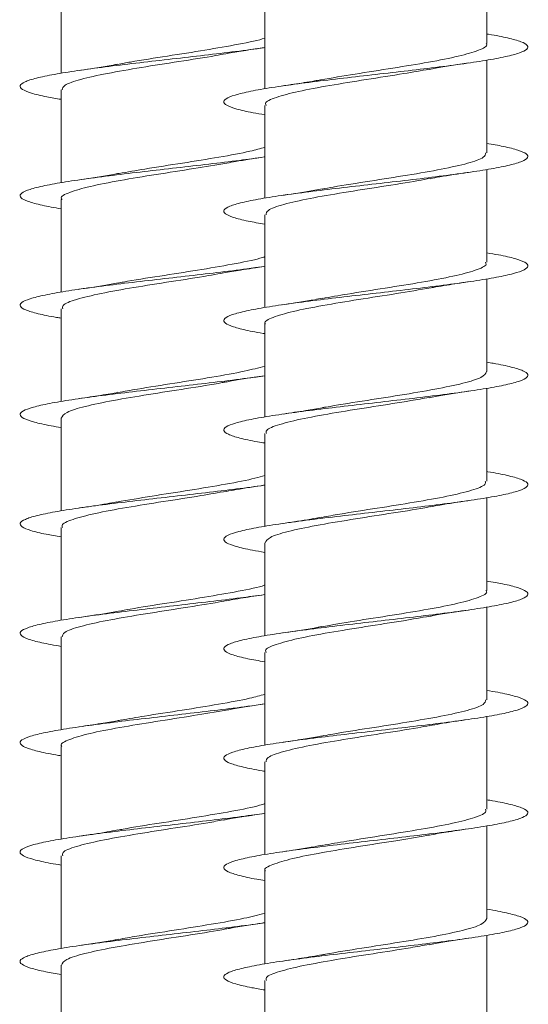
# Model space of a CAD drawing. Units: millimetres. Extents: x -1294 to 1422, y -1269 to 1298.
# Drawn here: x 391 to 399, y 1191 to 1207 of the extents above; entities that cross this region are included whole.
import ezdxf

# ---------------------------------------------------------------- set-up
doc = ezdxf.new("R2010")
doc.units = ezdxf.units.MM

msp = doc.modelspace()

# ---------------------------------------------------------------- linework, layer by layer
at = {"color": 7, "linetype": 'Continuous', "lineweight": 0}
for p, q in [((398.742, 1206.776), (398.742, 1208.303)), ((391.743, 1207.811), (391.743, 1206.285)), ((395.092, 1207.557), (395.092, 1206.03)), ((398.742, 1204.976), (398.742, 1206.502)), ((391.743, 1206.011), (391.743, 1204.486)), ((395.092, 1205.757), (395.092, 1204.231)), ((398.742, 1203.176), (398.742, 1204.702)), ((391.743, 1204.211), (391.743, 1202.685)), ((395.092, 1203.957), (395.092, 1202.432)), ((398.742, 1201.376), (398.742, 1202.903)), ((391.743, 1202.411), (391.743, 1200.885)), ((395.092, 1202.157), (395.092, 1200.631)), ((398.742, 1199.576), (398.742, 1201.103)), ((391.743, 1200.611), (391.743, 1199.085)), ((395.092, 1200.357), (395.092, 1198.831)), ((398.742, 1197.776), (398.742, 1199.301)), ((391.743, 1198.811), (391.743, 1197.286)), ((395.092, 1198.557), (395.092, 1197.031)), ((398.742, 1195.976), (398.742, 1197.502)), ((391.743, 1197.011), (391.743, 1195.485)), ((395.092, 1196.757), (395.092, 1195.231)), ((398.742, 1194.176), (398.742, 1195.703)), ((391.743, 1195.211), (391.743, 1193.685)), ((395.092, 1194.957), (395.092, 1193.43)), ((398.742, 1192.376), (398.742, 1193.903)), ((391.743, 1193.411), (391.743, 1191.885)), ((395.092, 1193.157), (395.092, 1191.631)), ((398.742, 1190.576), (398.742, 1192.101)), ((391.743, 1191.611), (391.743, 1190.086)), ((395.092, 1191.357), (395.092, 1189.832))]:
    msp.add_line(p, q, dxfattribs=at)
for points, knots in [([(398.742, 1206.932), (398.751, 1206.93), (398.894, 1206.909), (399.095, 1206.866), (399.319, 1206.805), (399.425, 1206.743), (399.417, 1206.682), (399.295, 1206.62), (399.063, 1206.559), (398.733, 1206.497), (398.319, 1206.436), (397.841, 1206.374), (397.321, 1206.313), (396.781, 1206.251), (396.249, 1206.19), (395.746, 1206.128), (395.298, 1206.067), (394.923, 1206.005), (394.641, 1205.943), (394.463, 1205.882), (394.399, 1205.82), (394.448, 1205.759), (394.616, 1205.697), (394.834, 1205.645), (395.025, 1205.614), (395.092, 1205.603)], [0, 0, 0, 0, 0.002999, 0.049288, 0.095571, 0.141856, 0.188137, 0.234419, 0.280699, 0.326983, 0.373267, 0.419554, 0.465843, 0.512138, 0.558435, 0.60474, 0.65105, 0.697366, 0.743685, 0.790002, 0.83631, 0.882612, 0.92891, 0.975203, 1, 1, 1, 1]), ([(395.092, 1206.864), (395.09, 1206.864), (395.005, 1206.83), (394.667, 1206.764), (394.12, 1206.666), (393.493, 1206.569), (392.983, 1206.49), (392.742, 1206.445), (392.673, 1206.431)], [0, 0, 0, 0, 0.0054164, 0.2313875, 0.4573153, 0.6832627, 0.9092093, 1, 1, 1, 1]), ([(398.729, 1206.776), (398.733, 1206.771), (398.766, 1206.734), (398.623, 1206.664), (398.301, 1206.566), (397.799, 1206.468), (397.202, 1206.37), (396.569, 1206.273), (396.194, 1206.209), (396.01, 1206.177)], [0, 0, 0, 0, 0.024719, 0.188007, 0.351294, 0.51458, 0.677866, 0.841151, 1, 1, 1, 1]), ([(395.085, 1206.708), (395.062, 1206.705), (394.908, 1206.681), (394.552, 1206.636), (394.041, 1206.575), (393.501, 1206.513), (392.966, 1206.452), (392.458, 1206.39), (392.002, 1206.329), (391.617, 1206.267), (391.323, 1206.206), (391.13, 1206.144), (391.052, 1206.083), (391.086, 1206.021), (391.239, 1205.96), (391.458, 1205.905), (391.662, 1205.871), (391.743, 1205.857)], [0, 0, 0, 0, 0.012311, 0.084583, 0.156868, 0.229159, 0.301444, 0.37372, 0.445987, 0.518252, 0.590502, 0.662753, 0.734981, 0.807221, 0.879462, 0.951692, 1, 1, 1, 1]), ([(391.761, 1206.011), (391.766, 1206.037), (391.778, 1206.095), (392.044, 1206.185), (392.482, 1206.283), (393.054, 1206.381), (393.676, 1206.479), (394.17, 1206.554), (394.395, 1206.597), (394.45, 1206.608)], [0, 0, 0, 0, 0.127629, 0.291597, 0.455558, 0.619518, 0.783477, 0.947433, 1, 1, 1, 1]), ([(394.45, 1206.605), (394.466, 1206.608), (394.65, 1206.645), (394.881, 1206.678), (395.092, 1206.709)], [0, 0, 0, 0, 0.083412, 1, 1, 1, 1]), ([(397.798, 1206.349), (397.83, 1206.356), (398.012, 1206.393), (398.249, 1206.427), (398.444, 1206.455)], [0, 0, 0, 0, 0.175631, 1, 1, 1, 1]), ([(392.673, 1206.435), (392.648, 1206.43), (392.459, 1206.393), (392.236, 1206.361), (392.043, 1206.333)], [0, 0, 0, 0, 0.128903, 1, 1, 1, 1]), ([(395.116, 1205.757), (395.11, 1205.768), (395.085, 1205.812), (395.259, 1205.889), (395.621, 1205.987), (396.147, 1206.084), (396.755, 1206.182), (397.34, 1206.272), (397.661, 1206.329), (397.798, 1206.353)], [0, 0, 0, 0, 0.056942, 0.221178, 0.385415, 0.549649, 0.713884, 0.878122, 1, 1, 1, 1]), ([(396.009, 1206.179), (395.977, 1206.172), (395.892, 1206.156), (395.692, 1206.124), (395.512, 1206.097), (395.395, 1206.079)], [0, 0, 0, 0, 0.180737, 0.466567, 1, 1, 1, 1]), ([(395.092, 1205.069), (395.017, 1205.047), (394.83, 1204.993), (394.348, 1204.905), (393.745, 1204.808), (393.157, 1204.718), (392.834, 1204.661), (392.696, 1204.636)], [0, 0, 0, 0, 0.152899, 0.378839, 0.60477, 0.830703, 1, 1, 1, 1]), ([(398.742, 1205.131), (398.836, 1205.115), (399.049, 1205.078), (399.271, 1205.021), (399.409, 1204.959), (399.431, 1204.898), (399.337, 1204.836), (399.134, 1204.775), (398.827, 1204.713), (398.433, 1204.652), (397.969, 1204.59), (397.457, 1204.528), (396.92, 1204.467), (396.383, 1204.405), (395.871, 1204.344), (395.406, 1204.282), (395.012, 1204.221), (394.704, 1204.159), (394.499, 1204.098), (394.404, 1204.036), (394.425, 1203.975), (394.562, 1203.913), (394.783, 1203.856), (394.997, 1203.819), (395.092, 1203.802)], [0, 0, 0, 0, 0.03666, 0.082955, 0.129252, 0.175556, 0.221862, 0.268176, 0.314498, 0.360823, 0.407145, 0.453462, 0.499772, 0.546077, 0.592376, 0.638673, 0.684965, 0.731256, 0.777542, 0.823831, 0.870117, 0.916406, 0.962694, 1, 1, 1, 1]), ([(395.083, 1204.908), (394.95, 1204.889), (394.67, 1204.85), (394.175, 1204.791), (393.641, 1204.729), (393.102, 1204.668), (392.586, 1204.606), (392.114, 1204.545), (391.709, 1204.483), (391.39, 1204.422), (391.17, 1204.36), (391.06, 1204.299), (391.066, 1204.237), (391.188, 1204.176), (391.409, 1204.115), (391.634, 1204.075), (391.743, 1204.056)], [0, 0, 0, 0, 0.065337, 0.137518, 0.209698, 0.281875, 0.354046, 0.426224, 0.498388, 0.570574, 0.642739, 0.714935, 0.787108, 0.85931, 0.93151, 1, 1, 1, 1]), ([(394.468, 1204.806), (394.515, 1204.816), (394.695, 1204.851), (394.921, 1204.884), (395.088, 1204.908)], [0, 0, 0, 0, 0.261151, 1, 1, 1, 1]), ([(398.723, 1204.976), (398.719, 1204.952), (398.71, 1204.895), (398.449, 1204.805), (398.015, 1204.707), (397.445, 1204.609), (396.823, 1204.511), (396.324, 1204.435), (396.094, 1204.391), (396.035, 1204.38)], [0, 0, 0, 0, 0.123884, 0.28778, 0.451677, 0.615571, 0.779464, 0.94336, 1, 1, 1, 1]), ([(391.758, 1204.211), (391.753, 1204.217), (391.721, 1204.255), (391.867, 1204.326), (392.194, 1204.424), (392.699, 1204.522), (393.297, 1204.62), (393.924, 1204.716), (394.29, 1204.779), (394.468, 1204.809)], [0, 0, 0, 0, 0.02844, 0.192038, 0.355625, 0.519212, 0.682801, 0.846388, 1, 1, 1, 1]), ([(392.695, 1204.639), (392.664, 1204.633), (392.484, 1204.597), (392.242, 1204.562), (392.043, 1204.533)], [0, 0, 0, 0, 0.1759752, 1, 1, 1, 1]), ([(395.112, 1203.957), (395.116, 1203.981), (395.124, 1204.038), (395.382, 1204.128), (395.814, 1204.226), (396.383, 1204.323), (397.005, 1204.421), (397.51, 1204.499), (397.744, 1204.543), (397.808, 1204.555)], [0, 0, 0, 0, 0.121892, 0.285376, 0.448859, 0.612343, 0.775825, 0.939306, 1, 1, 1, 1]), ([(397.809, 1204.55), (397.861, 1204.561), (398.047, 1204.598), (398.275, 1204.631), (398.439, 1204.654)], [0, 0, 0, 0, 0.282063, 1, 1, 1, 1]), ([(396.034, 1204.384), (395.995, 1204.376), (395.81, 1204.339), (395.576, 1204.305), (395.392, 1204.279)], [0, 0, 0, 0, 0.2082411, 1, 1, 1, 1]), ([(395.092, 1203.269), (395.067, 1203.26), (394.95, 1203.218), (394.565, 1203.144), (393.992, 1203.046), (393.366, 1202.948), (392.904, 1202.878), (392.71, 1202.839), (392.681, 1202.834)], [0, 0, 0, 0, 0.062412, 0.287086, 0.511757, 0.73643, 0.961098, 1, 1, 1, 1]), ([(398.742, 1203.33), (398.808, 1203.32), (398.999, 1203.288), (399.216, 1203.237), (399.385, 1203.175), (399.436, 1203.113), (399.373, 1203.052), (399.195, 1202.99), (398.915, 1202.929), (398.541, 1202.867), (398.094, 1202.806), (397.592, 1202.744), (397.06, 1202.683), (396.521, 1202.621), (396, 1202.56), (395.521, 1202.498), (395.106, 1202.437), (394.775, 1202.375), (394.541, 1202.314), (394.418, 1202.252), (394.409, 1202.191), (394.513, 1202.129), (394.736, 1202.068), (394.938, 1202.025), (395.082, 1202.003), (395.092, 1202.002)], [0, 0, 0, 0, 0.024351, 0.070665, 0.116973, 0.163273, 0.20957, 0.255863, 0.302152, 0.348438, 0.394724, 0.441006, 0.487289, 0.533571, 0.579856, 0.626141, 0.672429, 0.71872, 0.765015, 0.811314, 0.85762, 0.903932, 0.95025, 0.996569, 1, 1, 1, 1]), ([(395.074, 1203.107), (394.984, 1203.094), (394.752, 1203.061), (394.309, 1203.007), (393.782, 1202.945), (393.241, 1202.884), (392.716, 1202.822), (392.231, 1202.761), (391.806, 1202.699), (391.463, 1202.637), (391.216, 1202.576), (391.078, 1202.514), (391.054, 1202.453), (391.145, 1202.391), (391.352, 1202.33), (391.56, 1202.285), (391.718, 1202.26), (391.743, 1202.256)], [0, 0, 0, 0, 0.045963, 0.118255, 0.19055, 0.262848, 0.335153, 0.407468, 0.479796, 0.55213, 0.624471, 0.696794, 0.769128, 0.841444, 0.913762, 0.986054, 1, 1, 1, 1]), ([(394.37, 1202.991), (394.384, 1202.994), (394.473, 1203.011), (394.714, 1203.052), (394.956, 1203.088), (395.089, 1203.108)], [0, 0, 0, 0, 0.081614, 0.492128, 1, 1, 1, 1]), ([(398.718, 1203.176), (398.724, 1203.165), (398.749, 1203.121), (398.573, 1203.044), (398.209, 1202.946), (397.682, 1202.848), (397.073, 1202.75), (396.489, 1202.661), (396.17, 1202.604), (396.034, 1202.58)], [0, 0, 0, 0, 0.058573, 0.222659, 0.386747, 0.550836, 0.714924, 0.879012, 1, 1, 1, 1]), ([(391.769, 1202.411), (391.766, 1202.43), (391.756, 1202.481), (391.975, 1202.565), (392.378, 1202.663), (392.93, 1202.761), (393.547, 1202.858), (394.057, 1202.936), (394.302, 1202.981), (394.369, 1202.993)], [0, 0, 0, 0, 0.096165, 0.264182, 0.432211, 0.600241, 0.768265, 0.936293, 1, 1, 1, 1]), ([(392.68, 1202.837), (392.642, 1202.829), (392.458, 1202.793), (392.223, 1202.759), (392.036, 1202.732)], [0, 0, 0, 0, 0.206354, 1, 1, 1, 1]), ([(395.105, 1202.157), (395.101, 1202.162), (395.068, 1202.199), (395.209, 1202.269), (395.529, 1202.367), (396.03, 1202.464), (396.626, 1202.562), (397.262, 1202.66), (397.638, 1202.724), (397.825, 1202.756)], [0, 0, 0, 0, 0.02305, 0.186338, 0.34963, 0.512922, 0.676213, 0.839506, 1, 1, 1, 1]), ([(397.826, 1202.755), (397.851, 1202.76), (397.931, 1202.776), (398.132, 1202.808), (398.317, 1202.836), (398.437, 1202.854)], [0, 0, 0, 0, 0.143131, 0.445496, 1, 1, 1, 1]), ([(396.034, 1202.584), (395.994, 1202.576), (395.81, 1202.539), (395.575, 1202.505), (395.39, 1202.478)], [0, 0, 0, 0, 0.212418, 1, 1, 1, 1]), ([(395.092, 1201.467), (394.988, 1201.439), (394.761, 1201.378), (394.229, 1201.285), (393.616, 1201.187), (393.063, 1201.103), (392.78, 1201.051), (392.676, 1201.032)], [0, 0, 0, 0, 0.192635, 0.417685, 0.64273, 0.867775, 1, 1, 1, 1]), ([(398.742, 1201.531), (398.778, 1201.525), (398.944, 1201.499), (399.155, 1201.452), (399.353, 1201.391), (399.434, 1201.329), (399.4, 1201.268), (399.252, 1201.206), (398.997, 1201.145), (398.647, 1201.083), (398.216, 1201.022), (397.727, 1200.96), (397.2, 1200.899), (396.659, 1200.837), (396.131, 1200.776), (395.639, 1200.714), (395.206, 1200.653), (394.851, 1200.591), (394.592, 1200.53), (394.438, 1200.468), (394.4, 1200.407), (394.475, 1200.345), (394.67, 1200.283), (394.881, 1200.236), (395.052, 1200.209), (395.092, 1200.203)], [0, 0, 0, 0, 0.0127, 0.059008, 0.105312, 0.151617, 0.197923, 0.244231, 0.290541, 0.336854, 0.38317, 0.42949, 0.475815, 0.522148, 0.568488, 0.614831, 0.661171, 0.707506, 0.753834, 0.800156, 0.846474, 0.892789, 0.939099, 0.985407, 1, 1, 1, 1]), ([(395.084, 1201.309), (395.029, 1201.3), (394.837, 1201.272), (394.44, 1201.222), (393.92, 1201.161), (393.379, 1201.099), (392.848, 1201.038), (392.35, 1200.976), (391.908, 1200.915), (391.542, 1200.853), (391.27, 1200.792), (391.103, 1200.73), (391.05, 1200.669), (391.11, 1200.607), (391.289, 1200.546), (391.504, 1200.496), (391.687, 1200.466), (391.743, 1200.457)], [0, 0, 0, 0, 0.0291451, 0.1014136, 0.1736706, 0.245919, 0.3181574, 0.3903876, 0.462606, 0.5348258, 0.607046, 0.6792543, 0.7514627, 0.8236722, 0.8958796, 0.9680964, 1, 1, 1, 1]), ([(394.455, 1201.205), (394.485, 1201.211), (394.666, 1201.247), (394.901, 1201.281), (395.097, 1201.309)], [0, 0, 0, 0, 0.165793, 1, 1, 1, 1]), ([(398.738, 1201.376), (398.721, 1201.345), (398.685, 1201.281), (398.373, 1201.185), (397.907, 1201.087), (397.318, 1200.989), (396.697, 1200.891), (396.262, 1200.825), (396.092, 1200.792), (396.089, 1200.791)], [0, 0, 0, 0, 0.160588, 0.327752, 0.494921, 0.662086, 0.829251, 0.996415, 1, 1, 1, 1]), ([(391.746, 1200.611), (391.764, 1200.643), (391.801, 1200.707), (392.115, 1200.804), (392.584, 1200.902), (393.173, 1201), (393.795, 1201.097), (394.249, 1201.167), (394.434, 1201.204), (394.455, 1201.208)], [0, 0, 0, 0, 0.159054, 0.323055, 0.487076, 0.651088, 0.815104, 0.979113, 1, 1, 1, 1]), ([(392.675, 1201.036), (392.636, 1201.028), (392.545, 1201.01), (392.344, 1200.978), (392.162, 1200.951), (392.043, 1200.933)], [0, 0, 0, 0, 0.206911, 0.4816314, 1, 1, 1, 1]), ([(395.119, 1200.357), (395.114, 1200.375), (395.102, 1200.425), (395.314, 1200.508), (395.712, 1200.605), (396.26, 1200.703), (396.876, 1200.801), (397.419, 1200.884), (397.695, 1200.935), (397.792, 1200.952)], [0, 0, 0, 0, 0.088643, 0.252935, 0.417222, 0.581508, 0.745794, 0.910081, 1, 1, 1, 1]), ([(397.793, 1200.948), (397.827, 1200.955), (398.011, 1200.992), (398.25, 1201.027), (398.445, 1201.055)], [0, 0, 0, 0, 0.182207, 1, 1, 1, 1]), ([(396.088, 1200.792), (396.071, 1200.788), (395.981, 1200.771), (395.748, 1200.732), (395.519, 1200.698), (395.393, 1200.679)], [0, 0, 0, 0, 0.0991192, 0.5040028, 1, 1, 1, 1]), ([(395.092, 1199.67), (395.042, 1199.654), (394.891, 1199.606), (394.455, 1199.524), (393.866, 1199.426), (393.226, 1199.328), (392.846, 1199.263), (392.657, 1199.231)], [0, 0, 0, 0, 0.110172, 0.332772, 0.555358, 0.777948, 1, 1, 1, 1]), ([(398.742, 1199.732), (398.747, 1199.731), (398.886, 1199.71), (399.085, 1199.668), (399.314, 1199.607), (399.423, 1199.545), (399.42, 1199.484), (399.301, 1199.422), (399.073, 1199.361), (398.744, 1199.299), (398.333, 1199.238), (397.856, 1199.176), (397.337, 1199.115), (396.798, 1199.053), (396.264, 1198.992), (395.761, 1198.93), (395.311, 1198.869), (394.935, 1198.807), (394.649, 1198.746), (394.468, 1198.684), (394.399, 1198.622), (394.445, 1198.561), (394.608, 1198.499), (394.827, 1198.447), (395.022, 1198.415), (395.092, 1198.403)], [0, 0, 0, 0, 0.0015596, 0.0478456, 0.0941383, 0.1404343, 0.1867391, 0.2330496, 0.2793617, 0.3256653, 0.3719636, 0.4182551, 0.4645429, 0.5108252, 0.5571054, 0.6033819, 0.649657, 0.6959305, 0.7422043, 0.7884765, 0.834752, 0.8810274, 0.9273056, 0.9735875, 1, 1, 1, 1]), ([(395.083, 1199.508), (395.065, 1199.505), (394.916, 1199.482), (394.567, 1199.438), (394.058, 1199.377), (393.519, 1199.315), (392.984, 1199.254), (392.475, 1199.192), (392.016, 1199.131), (391.63, 1199.069), (391.331, 1199.008), (391.136, 1198.946), (391.052, 1198.885), (391.083, 1198.823), (391.231, 1198.762), (391.452, 1198.706), (391.658, 1198.671), (391.743, 1198.657)], [0, 0, 0, 0, 0.009585, 0.081852, 0.154114, 0.226372, 0.298632, 0.370889, 0.443155, 0.515418, 0.587688, 0.659963, 0.732246, 0.804547, 0.87685, 0.949156, 1, 1, 1, 1]), ([(394.463, 1199.405), (394.514, 1199.415), (394.697, 1199.452), (394.925, 1199.485), (395.089, 1199.508)], [0, 0, 0, 0, 0.27689, 1, 1, 1, 1]), ([(398.716, 1199.576), (398.72, 1199.558), (398.73, 1199.507), (398.513, 1199.424), (398.112, 1199.326), (397.561, 1199.228), (396.944, 1199.13), (396.401, 1199.047), (396.127, 1198.997), (396.03, 1198.979)], [0, 0, 0, 0, 0.092202, 0.255884, 0.419566, 0.583248, 0.74693, 0.910614, 1, 1, 1, 1]), ([(391.768, 1198.811), (391.761, 1198.823), (391.737, 1198.868), (391.915, 1198.945), (392.28, 1199.043), (392.809, 1199.141), (393.418, 1199.238), (394.004, 1199.328), (394.325, 1199.385), (394.462, 1199.409)], [0, 0, 0, 0, 0.059882, 0.223444, 0.387002, 0.550573, 0.714131, 0.877692, 1, 1, 1, 1]), ([(392.656, 1199.233), (392.604, 1199.223), (392.422, 1199.188), (392.201, 1199.156), (392.044, 1199.133)], [0, 0, 0, 0, 0.290056, 1, 1, 1, 1]), ([(395.099, 1198.557), (395.114, 1198.588), (395.146, 1198.651), (395.452, 1198.747), (395.915, 1198.844), (396.502, 1198.942), (397.125, 1199.04), (397.589, 1199.111), (397.785, 1199.15), (397.816, 1199.156)], [0, 0, 0, 0, 0.1530465, 0.3163556, 0.4796608, 0.6429683, 0.8062752, 0.9695816, 1, 1, 1, 1]), ([(397.817, 1199.152), (397.866, 1199.162), (398.049, 1199.198), (398.275, 1199.23), (398.439, 1199.254)], [0, 0, 0, 0, 0.273222, 1, 1, 1, 1]), ([(396.029, 1198.984), (395.97, 1198.972), (395.783, 1198.935), (395.552, 1198.902), (395.393, 1198.879)], [0, 0, 0, 0, 0.31417, 1, 1, 1, 1]), ([(395.092, 1197.865), (395.089, 1197.864), (395.002, 1197.829), (394.661, 1197.763), (394.111, 1197.665), (393.485, 1197.567), (392.983, 1197.49), (392.75, 1197.446), (392.688, 1197.434)], [0, 0, 0, 0, 0.009526, 0.236687, 0.463848, 0.691003, 0.918158, 1, 1, 1, 1]), ([(398.742, 1197.931), (398.833, 1197.915), (399.044, 1197.879), (399.264, 1197.823), (399.407, 1197.761), (399.431, 1197.7), (399.343, 1197.638), (399.141, 1197.577), (398.838, 1197.515), (398.446, 1197.454), (397.985, 1197.392), (397.474, 1197.331), (396.938, 1197.269), (396.401, 1197.208), (395.888, 1197.146), (395.422, 1197.084), (395.024, 1197.023), (394.713, 1196.961), (394.503, 1196.9), (394.406, 1196.838), (394.422, 1196.777), (394.556, 1196.715), (394.776, 1196.657), (394.993, 1196.619), (395.092, 1196.602)], [0, 0, 0, 0, 0.035155, 0.081456, 0.127755, 0.174048, 0.22034, 0.266629, 0.312916, 0.359202, 0.40549, 0.451777, 0.498066, 0.544356, 0.590651, 0.636948, 0.68325, 0.729557, 0.77587, 0.822192, 0.868516, 0.914837, 0.961155, 1, 1, 1, 1]), ([(395.084, 1197.708), (394.956, 1197.69), (394.682, 1197.652), (394.192, 1197.593), (393.659, 1197.531), (393.12, 1197.47), (392.602, 1197.408), (392.129, 1197.347), (391.721, 1197.285), (391.398, 1197.223), (391.175, 1197.162), (391.063, 1197.1), (391.064, 1197.039), (391.183, 1196.977), (391.403, 1196.916), (391.63, 1196.876), (391.743, 1196.855)], [0, 0, 0, 0, 0.063107, 0.135262, 0.207424, 0.279593, 0.351773, 0.423964, 0.496166, 0.568336, 0.640519, 0.712679, 0.784824, 0.856978, 0.929123, 1, 1, 1, 1]), ([(394.468, 1197.607), (394.5, 1197.614), (394.587, 1197.631), (394.781, 1197.662), (394.968, 1197.69), (395.09, 1197.708)], [0, 0, 0, 0, 0.172055, 0.460654, 1, 1, 1, 1]), ([(398.728, 1197.776), (398.732, 1197.771), (398.765, 1197.733), (398.62, 1197.662), (398.295, 1197.565), (397.791, 1197.467), (397.194, 1197.369), (396.568, 1197.273), (396.201, 1197.21), (396.024, 1197.179)], [0, 0, 0, 0, 0.026997, 0.190886, 0.354777, 0.518669, 0.682561, 0.846452, 1, 1, 1, 1]), ([(391.762, 1197.011), (391.766, 1197.036), (391.777, 1197.094), (392.039, 1197.184), (392.475, 1197.282), (393.046, 1197.379), (393.668, 1197.477), (394.171, 1197.554), (394.404, 1197.599), (394.467, 1197.611)], [0, 0, 0, 0, 0.124744, 0.287823, 0.450881, 0.613958, 0.777026, 0.940097, 1, 1, 1, 1]), ([(392.687, 1197.438), (392.647, 1197.43), (392.462, 1197.394), (392.226, 1197.359), (392.041, 1197.333)], [0, 0, 0, 0, 0.216822, 1, 1, 1, 1]), ([(397.803, 1197.351), (397.817, 1197.354), (398, 1197.391), (398.229, 1197.424), (398.439, 1197.454)], [0, 0, 0, 0, 0.078306, 1, 1, 1, 1]), ([(395.116, 1196.757), (395.109, 1196.768), (395.083, 1196.811), (395.256, 1196.887), (395.614, 1196.985), (396.139, 1197.083), (396.747, 1197.181), (397.336, 1197.271), (397.662, 1197.329), (397.803, 1197.354)], [0, 0, 0, 0, 0.054665, 0.218678, 0.382693, 0.546712, 0.710729, 0.874747, 1, 1, 1, 1]), ([(396.023, 1197.181), (396.005, 1197.177), (395.824, 1197.141), (395.597, 1197.108), (395.393, 1197.079)], [0, 0, 0, 0, 0.102651, 1, 1, 1, 1]), ([(398.742, 1196.13), (398.804, 1196.12), (398.992, 1196.09), (399.209, 1196.039), (399.381, 1195.977), (399.436, 1195.916), (399.376, 1195.854), (399.204, 1195.793), (398.926, 1195.731), (398.556, 1195.669), (398.11, 1195.608), (397.61, 1195.546), (397.077, 1195.485), (396.538, 1195.423), (396.016, 1195.362), (395.535, 1195.3), (395.118, 1195.239), (394.783, 1195.177), (394.548, 1195.116), (394.419, 1195.054), (394.408, 1194.993), (394.508, 1194.931), (394.728, 1194.87), (394.931, 1194.826), (395.078, 1194.804), (395.092, 1194.802)], [0, 0, 0, 0, 0.02281, 0.0691, 0.11539, 0.161683, 0.207977, 0.254276, 0.300578, 0.346886, 0.393199, 0.439519, 0.485845, 0.532173, 0.578492, 0.624806, 0.671113, 0.717417, 0.763715, 0.810011, 0.856303, 0.902594, 0.948882, 0.995172, 1, 1, 1, 1]), ([(395.092, 1196.069), (395.015, 1196.047), (394.826, 1195.992), (394.34, 1195.904), (393.737, 1195.806), (393.165, 1195.719), (392.856, 1195.664), (392.732, 1195.643)], [0, 0, 0, 0, 0.157946, 0.38721, 0.616475, 0.845745, 1, 1, 1, 1]), ([(398.724, 1195.976), (398.719, 1195.951), (398.708, 1195.894), (398.445, 1195.803), (398.008, 1195.706), (397.437, 1195.608), (396.815, 1195.51), (396.329, 1195.436), (396.111, 1195.394), (396.064, 1195.385)], [0, 0, 0, 0, 0.12727, 0.292715, 0.45816, 0.623603, 0.789045, 0.954486, 1, 1, 1, 1]), ([(395.084, 1195.909), (394.995, 1195.896), (394.765, 1195.862), (394.325, 1195.808), (393.798, 1195.747), (393.257, 1195.685), (392.732, 1195.624), (392.245, 1195.562), (391.819, 1195.501), (391.472, 1195.439), (391.223, 1195.378), (391.08, 1195.316), (391.054, 1195.255), (391.139, 1195.193), (391.344, 1195.132), (391.552, 1195.086), (391.713, 1195.061), (391.743, 1195.056)], [0, 0, 0, 0, 0.045327, 0.117534, 0.189733, 0.261926, 0.334112, 0.406293, 0.478471, 0.55065, 0.622822, 0.694992, 0.767176, 0.83935, 0.911527, 0.983723, 1, 1, 1, 1]), ([(391.757, 1195.211), (391.753, 1195.217), (391.72, 1195.254), (391.864, 1195.325), (392.188, 1195.423), (392.692, 1195.521), (393.289, 1195.618), (393.914, 1195.714), (394.28, 1195.777), (394.457, 1195.808)], [0, 0, 0, 0, 0.026323, 0.190431, 0.354544, 0.518656, 0.682761, 0.846867, 1, 1, 1, 1]), ([(394.458, 1195.805), (394.486, 1195.811), (394.667, 1195.847), (394.9, 1195.881), (395.097, 1195.909)], [0, 0, 0, 0, 0.159804, 1, 1, 1, 1]), ([(392.731, 1195.645), (392.71, 1195.641), (392.623, 1195.623), (392.382, 1195.583), (392.162, 1195.551), (392.043, 1195.533)], [0, 0, 0, 0, 0.132067, 0.527746, 1, 1, 1, 1]), ([(397.806, 1195.55), (397.858, 1195.56), (398.043, 1195.597), (398.274, 1195.63), (398.439, 1195.654)], [0, 0, 0, 0, 0.281296, 1, 1, 1, 1]), ([(395.113, 1194.957), (395.116, 1194.981), (395.122, 1195.037), (395.377, 1195.126), (395.808, 1195.224), (396.375, 1195.322), (396.997, 1195.42), (397.503, 1195.497), (397.74, 1195.542), (397.805, 1195.555)], [0, 0, 0, 0, 0.119816, 0.283455, 0.447091, 0.610728, 0.774363, 0.937996, 1, 1, 1, 1]), ([(396.064, 1195.388), (396.038, 1195.383), (395.945, 1195.364), (395.712, 1195.326), (395.503, 1195.295), (395.391, 1195.278)], [0, 0, 0, 0, 0.148638, 0.545112, 1, 1, 1, 1]), ([(398.742, 1194.331), (398.774, 1194.326), (398.937, 1194.3), (399.146, 1194.254), (399.349, 1194.193), (399.433, 1194.131), (399.403, 1194.07), (399.258, 1194.008), (399.007, 1193.947), (398.658, 1193.885), (398.231, 1193.824), (397.742, 1193.762), (397.216, 1193.701), (396.676, 1193.639), (396.148, 1193.578), (395.655, 1193.516), (395.219, 1193.455), (394.862, 1193.393), (394.598, 1193.332), (394.442, 1193.27), (394.399, 1193.209), (394.471, 1193.147), (394.66, 1193.086), (394.874, 1193.037), (395.048, 1193.01), (395.092, 1193.003)], [0, 0, 0, 0, 0.0112372, 0.0575694, 0.103908, 0.1502476, 0.1965872, 0.2429173, 0.2892411, 0.3355595, 0.3818745, 0.4281845, 0.474493, 0.5207979, 0.5671023, 0.6134054, 0.659709, 0.7060122, 0.7523182, 0.7986249, 0.8449364, 0.8912502, 0.9375696, 0.9838923, 1, 1, 1, 1]), ([(395.092, 1194.269), (395.065, 1194.26), (394.947, 1194.218), (394.558, 1194.143), (393.983, 1194.045), (393.357, 1193.947), (392.896, 1193.876), (392.702, 1193.838), (392.674, 1193.832)], [0, 0, 0, 0, 0.065564, 0.289458, 0.513333, 0.737211, 0.96109, 1, 1, 1, 1]), ([(398.718, 1194.176), (398.724, 1194.164), (398.748, 1194.12), (398.569, 1194.042), (398.203, 1193.945), (397.674, 1193.847), (397.065, 1193.749), (396.484, 1193.66), (396.168, 1193.604), (396.035, 1193.58)], [0, 0, 0, 0, 0.060795, 0.224915, 0.389037, 0.55316, 0.717285, 0.881412, 1, 1, 1, 1]), ([(395.076, 1194.108), (395.028, 1194.1), (394.845, 1194.073), (394.456, 1194.024), (393.938, 1193.963), (393.397, 1193.901), (392.866, 1193.84), (392.367, 1193.778), (391.922, 1193.717), (391.554, 1193.655), (391.277, 1193.594), (391.107, 1193.532), (391.049, 1193.471), (391.106, 1193.409), (391.281, 1193.348), (391.498, 1193.297), (391.683, 1193.267), (391.743, 1193.257)], [0, 0, 0, 0, 0.025367, 0.097682, 0.170001, 0.24232, 0.314644, 0.386968, 0.459304, 0.53164, 0.603989, 0.676342, 0.748704, 0.821085, 0.893466, 0.965824, 1, 1, 1, 1]), ([(391.769, 1193.411), (391.765, 1193.429), (391.755, 1193.48), (391.971, 1193.564), (392.372, 1193.661), (392.922, 1193.759), (393.539, 1193.857), (394.065, 1193.937), (394.324, 1193.985), (394.406, 1194)], [0, 0, 0, 0, 0.0928589, 0.2589529, 0.4250645, 0.5911939, 0.7573093, 0.9234256, 1, 1, 1, 1]), ([(394.407, 1193.997), (394.43, 1194.002), (394.531, 1194.021), (394.757, 1194.059), (394.974, 1194.091), (395.09, 1194.108)], [0, 0, 0, 0, 0.123224, 0.533205, 1, 1, 1, 1]), ([(392.673, 1193.836), (392.617, 1193.825), (392.433, 1193.789), (392.204, 1193.756), (392.045, 1193.733)], [0, 0, 0, 0, 0.3032269, 1, 1, 1, 1]), ([(397.756, 1193.743), (397.77, 1193.746), (397.852, 1193.763), (398.089, 1193.802), (398.315, 1193.836), (398.438, 1193.854)], [0, 0, 0, 0, 0.084752, 0.503925, 1, 1, 1, 1]), ([(395.104, 1193.157), (395.1, 1193.161), (395.067, 1193.198), (395.206, 1193.267), (395.523, 1193.365), (396.023, 1193.463), (396.618, 1193.561), (397.231, 1193.655), (397.589, 1193.716), (397.756, 1193.745)], [0, 0, 0, 0, 0.0212891, 0.1878394, 0.354388, 0.5209383, 0.6874877, 0.8540378, 1, 1, 1, 1]), ([(396.035, 1193.584), (395.995, 1193.576), (395.809, 1193.539), (395.572, 1193.505), (395.385, 1193.478)], [0, 0, 0, 0, 0.212808, 1, 1, 1, 1]), ([(398.742, 1192.532), (398.743, 1192.532), (398.879, 1192.511), (399.077, 1192.47), (399.309, 1192.409), (399.422, 1192.347), (399.421, 1192.286), (399.307, 1192.224), (399.081, 1192.163), (398.757, 1192.101), (398.348, 1192.04), (397.874, 1191.978), (397.355, 1191.917), (396.816, 1191.855), (396.282, 1191.794), (395.777, 1191.732), (395.325, 1191.671), (394.945, 1191.609), (394.657, 1191.547), (394.471, 1191.486), (394.4, 1191.424), (394.441, 1191.363), (394.602, 1191.301), (394.821, 1191.248), (395.018, 1191.215), (395.092, 1191.203)], [0, 0, 0, 0, 0.000272, 0.046548, 0.09282, 0.139091, 0.185357, 0.231626, 0.277892, 0.324161, 0.370428, 0.4167, 0.462972, 0.50925, 0.55553, 0.601816, 0.648106, 0.694405, 0.740709, 0.787015, 0.833312, 0.879605, 0.925891, 0.972172, 1, 1, 1, 1]), ([(395.092, 1192.467), (394.986, 1192.438), (394.756, 1192.377), (394.221, 1192.284), (393.607, 1192.186), (393.061, 1192.103), (392.784, 1192.052), (392.684, 1192.034)], [0, 0, 0, 0, 0.195955, 0.421861, 0.647767, 0.873672, 1, 1, 1, 1]), ([(398.74, 1192.376), (398.721, 1192.345), (398.684, 1192.28), (398.368, 1192.183), (397.899, 1192.085), (397.31, 1191.988), (396.687, 1191.89), (396.231, 1191.82), (396.043, 1191.782), (396.02, 1191.778)], [0, 0, 0, 0, 0.1591512, 0.3225679, 0.4859882, 0.6494064, 0.8128248, 0.9762429, 1, 1, 1, 1]), ([(395.087, 1192.308), (395.073, 1192.306), (394.928, 1192.284), (394.584, 1192.24), (394.076, 1192.179), (393.536, 1192.117), (393.001, 1192.056), (392.49, 1191.994), (392.03, 1191.933), (391.64, 1191.871), (391.339, 1191.81), (391.14, 1191.748), (391.053, 1191.687), (391.08, 1191.625), (391.226, 1191.564), (391.446, 1191.507), (391.654, 1191.472), (391.743, 1191.457)], [0, 0, 0, 0, 0.007685, 0.079927, 0.152181, 0.224447, 0.296715, 0.36898, 0.441233, 0.513479, 0.585703, 0.657943, 0.730159, 0.802383, 0.874588, 0.946807, 1, 1, 1, 1]), ([(391.747, 1191.611), (391.764, 1191.642), (391.799, 1191.706), (392.11, 1191.803), (392.576, 1191.9), (393.165, 1191.998), (393.787, 1192.096), (394.249, 1192.167), (394.441, 1192.205), (394.468, 1192.21)], [0, 0, 0, 0, 0.156118, 0.319356, 0.482602, 0.645833, 0.809067, 0.972302, 1, 1, 1, 1]), ([(394.469, 1192.208), (394.483, 1192.211), (394.668, 1192.248), (394.888, 1192.28), (395.092, 1192.309)], [0, 0, 0, 0, 0.074099, 1, 1, 1, 1]), ([(392.683, 1192.037), (392.66, 1192.032), (392.473, 1191.995), (392.243, 1191.962), (392.042, 1191.933)], [0, 0, 0, 0, 0.1278399, 1, 1, 1, 1]), ([(397.793, 1191.948), (397.827, 1191.955), (398.01, 1191.992), (398.247, 1192.026), (398.442, 1192.055)], [0, 0, 0, 0, 0.182235, 1, 1, 1, 1]), ([(395.119, 1191.357), (395.114, 1191.374), (395.101, 1191.424), (395.31, 1191.506), (395.705, 1191.604), (396.252, 1191.702), (396.868, 1191.8), (397.414, 1191.883), (397.693, 1191.934), (397.793, 1191.953)], [0, 0, 0, 0, 0.086437, 0.250717, 0.415, 0.579282, 0.743564, 0.907848, 1, 1, 1, 1]), ([(396.019, 1191.781), (395.984, 1191.774), (395.897, 1191.757), (395.689, 1191.723), (395.51, 1191.696), (395.394, 1191.679)], [0, 0, 0, 0, 0.191868, 0.4758, 1, 1, 1, 1])]:
    msp.add_open_spline(points, degree=3, knots=knots, dxfattribs=at)

doc.saveas('drawing.dxf')
